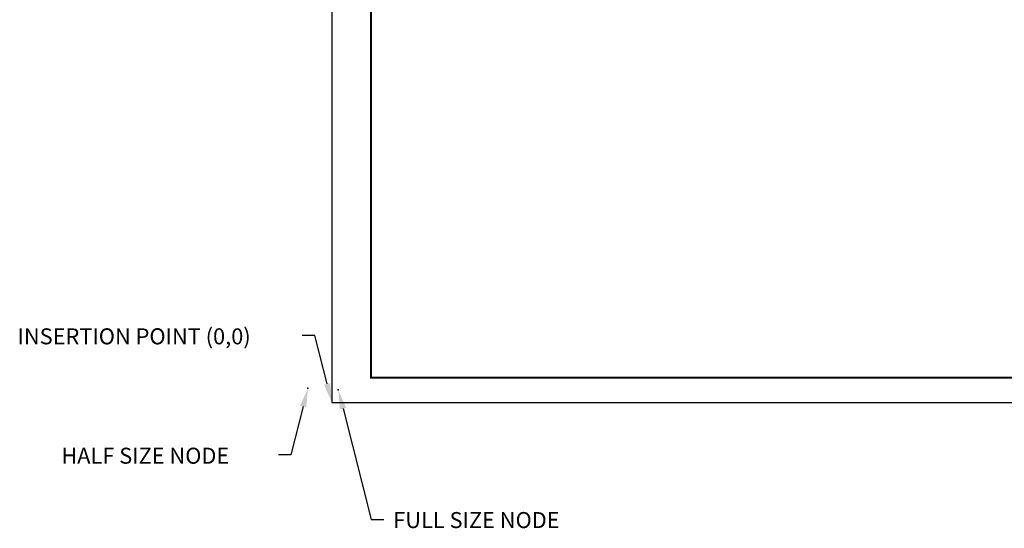
# Model space of a CAD drawing. Extents: x -35.1 to 11.8, y -4.6 to 27.5.
# Drawn here: x -35.1 to -4.3, y -4.6 to 11.4 of the extents above; entities that cross this region are included whole.
import ezdxf
from ezdxf.enums import TextEntityAlignment as Align

# ---------------------------------------------------------------- set-up
doc = ezdxf.new("R2010")
doc.units = 0
doc.header["$MEASUREMENT"] = 0
doc.header["$PDSIZE"] = 0.03
doc.linetypes.add('PHANTOM', pattern=[2.5, 1.25, -0.25, 0.25, -0.25, 0.25, -0.25])
doc.layers.get('0').update_dxf_attribs({"linetype": 'CONTINUOUS'})
doc.layers.get('DEFPOINTS').update_dxf_attribs({"linetype": 'CONTINUOUS'})
doc.layers.add('PLOTNODES', color=4, linetype='CONTINUOUS')
doc.layers.add('TTLBLK', color=1, linetype='CONTINUOUS')
doc.styles.get("Standard").update_dxf_attribs({"font": 'arial.ttf'})

# ---------------------------------------------------------------- blocks, each defined once
blk = doc.blocks.new('24X36PLTNODES')
at = {"layer": 'DEFPOINTS', "linetype": 'Continuous'}
for p, q in [((-0.534, 2.093), (-0.925, 2.093)), ((-0.148, 0.581), (-0.534, 2.093)), ((-0.898, -0.131), (-1.284, -1.643)), ((0.348, -0.191), (1.234, -3.663)), ((-1.284, -1.643), (-1.675, -1.643)), ((1.234, -3.663), (1.626, -3.663))]:
    blk.add_line(p, q, dxfattribs=at)
at = {"layer": 'DEFPOINTS', "color": 1, "linetype": 'PHANTOM'}
blk.add_line((0, 0), (36, 0), dxfattribs=at)
at = {"layer": 'DEFPOINTS', "linetype": 'Continuous'}
for points in [[(-0.801, -0.156), (-0.995, -0.107), (-0.75, 0.45)], [(-0.051, 0.606), (-0.245, 0.557), (0, 0)], [(0.251, -0.216), (0.445, -0.167), (0.2, 0.39)]]:
    blk.add_solid(points, dxfattribs=at)
at = {"layer": 'PLOTNODES'}
for p in [(-0.75, 0.45), (0.2, 0.39)]:
    blk.add_point(p, dxfattribs=at)
at = {"layer": 'DEFPOINTS'}
for s, p in [('INSERTION POINT (0,0)', (-9.836, 1.663)), ('HALF SIZE NODE', (-8.465, -2.074)), ('FULL SIZE NODE', (1.92, -4.088))]:
    blk.add_text(s, height=0.5, dxfattribs=at).set_placement(p, align=Align.BOTTOM_LEFT)

msp = doc.modelspace()

# ---------------------------------------------------------------- linework, layer by layer
at = {"layer": 'DEFPOINTS', "color": 1}
msp.add_lwpolyline([(-25.307, -0.615), (10.693, -0.615), (10.693, 23.385), (-25.307, 23.385), (-25.307, -0.615)], dxfattribs=at)
at = {"layer": 'TTLBLK', "const_width": 0.06}
msp.add_lwpolyline([(9.918, 22.61), (-24.082, 22.61), (-24.082, 0.16), (9.918, 0.16)], close=True, dxfattribs=at)

# ---------------------------------------------------------------- block references
msp.add_blockref('24X36PLTNODES', (-25.307, -0.615))

doc.saveas('drawing.dxf')
